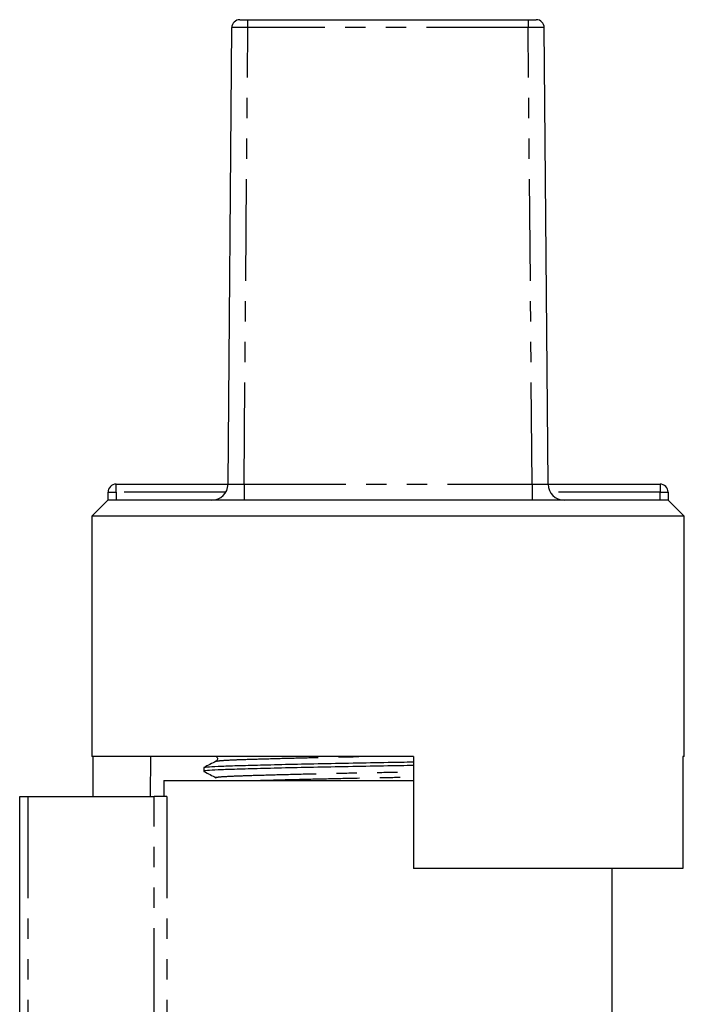
# Model space of a CAD drawing. Extents: x 123 to 281, y 27 to 287.
# Drawn here: x 179 to 220, y 225 to 287 of the extents above; entities that cross this region are included whole.
import ezdxf

# ---------------------------------------------------------------- set-up
doc = ezdxf.new("R2010")
doc.units = 0
doc.linetypes.add('PHANTOM', pattern=[12.7, 6.35, -1.27, 1.27, -1.27, 1.27, -1.27])
doc.layers.get('0').update_dxf_attribs({"linetype": 'CONTINUOUS'})

msp = doc.modelspace()

# ---------------------------------------------------------------- linework, layer by layer
at = {"color": 7, "linetype": 'CONTINUOUS'}
for p, q in [((193.178, 286.881), (210.686, 286.881)), ((191.94, 257.873), (192.178, 286.385)), ((211.924, 257.873), (211.686, 286.385)), ((184.948, 257.881), (191.94, 257.881)), ((211.924, 257.881), (218.916, 257.881)), ((184.448, 256.881), (184.448, 257.381)), ((219.416, 257.381), (219.416, 256.881)), ((184.432, 256.881), (183.432, 255.881)), ((184.448, 256.881), (184.432, 256.881)), ((219.416, 256.881), (184.448, 256.881)), ((219.432, 256.881), (219.416, 256.881)), ((220.432, 255.881), (219.432, 256.881)), ((183.432, 255.881), (183.432, 240.881)), ((201.932, 255.881), (183.432, 255.881)), ((220.432, 255.881), (201.932, 255.881)), ((220.432, 240.881), (220.432, 255.881)), ((203.532, 240.881), (183.432, 240.881)), ((183.501, 240.881), (183.501, 238.381)), ((187.11, 240.881), (187.077, 238.381)), ((203.532, 240.881), (203.532, 233.881)), ((220.432, 240.881), (220.349, 240.881)), ((220.349, 240.881), (220.349, 233.881)), ((190.432, 240.178), (190.432, 239.949)), ((187.932, 239.381), (187.932, 238.381)), ((187.932, 239.381), (201.932, 239.381)), ((201.932, 239.381), (203.532, 239.381)), ((178.932, 223.167), (178.932, 238.381)), ((178.932, 238.381), (179.432, 238.381)), ((179.432, 238.381), (187.328, 238.381)), ((188.117, 238.381), (187.328, 238.381)), ((220.349, 233.881), (203.532, 233.881)), ((215.932, 223.862), (215.932, 233.881))]:
    msp.add_line(p, q, dxfattribs=at)
at = {"color": 8, "linetype": 'PHANTOM'}
for p, q in [((193.178, 286.385), (193.178, 286.881)), ((210.686, 286.881), (210.686, 286.385)), ((192.94, 257.873), (193.178, 286.385)), ((210.686, 286.385), (193.178, 286.385)), ((210.924, 257.873), (210.686, 286.385)), ((184.948, 257.381), (184.948, 257.881)), ((192.94, 257.873), (192.94, 256.881)), ((192.94, 257.873), (210.924, 257.873)), ((210.924, 257.873), (210.924, 256.881)), ((218.916, 257.881), (218.916, 257.381)), ((184.448, 257.381), (184.948, 257.381)), ((184.948, 257.381), (184.948, 256.881)), ((191.806, 257.381), (184.948, 257.381)), ((218.916, 257.381), (212.058, 257.381)), ((218.916, 256.881), (218.916, 257.381)), ((218.916, 257.381), (219.416, 257.381)), ((179.432, 238.381), (179.432, 223.167)), ((187.328, 223.81), (187.328, 238.381)), ((188.117, 238.381), (188.117, 223.81))]:
    msp.add_line(p, q, dxfattribs=at)
at = {"color": 7, "linetype": 'CONTINUOUS'}
for centre, radius, start, end in [((192.678, 286.381), 0.5, 90, 179.52255), ((211.186, 286.381), 0.5, 0.47745, 90), ((184.948, 257.381), 0.5, 90, 180), ((190.94, 257.881), 1, 270, 359.52255), ((212.924, 257.881), 1, 180.47745, 270), ((218.916, 257.381), 0.5, 0, 90)]:
    msp.add_arc(centre, radius, start, end, dxfattribs=at)
for points, knots in [([(192.678, 286.881), (192.68, 286.881), (192.686, 286.881), (192.746, 286.881), (192.859, 286.881), (193.009, 286.881), (193.122, 286.881), (193.178, 286.881)], [0, 0, 0, 0, 0.141219, 0.355921, 0.57062, 0.785311, 1, 1, 1, 1]), ([(210.686, 286.881), (210.723, 286.881), (210.816, 286.881), (210.956, 286.881), (211.083, 286.881), (211.17, 286.881), (211.181, 286.881), (211.186, 286.881)], [0, 0, 0, 0, 0.141219, 0.355921, 0.57062, 0.785311, 1, 1, 1, 1]), ([(191.191, 240.578), (191.066, 240.512), (190.815, 240.382), (190.564, 240.251), (190.439, 240.186)], [0, 0, 0, 0, 0.4999829, 1, 1, 1, 1]), ([(190.472, 240.186), (190.512, 240.198), (190.599, 240.225), (191.261, 240.265), (192.309, 240.302), (193.733, 240.342), (195.499, 240.386), (197.534, 240.431), (199.713, 240.474), (201.745, 240.509), (203.003, 240.531), (203.532, 240.541)], [0, 0, 0, 0, 0.098912, 0.216119, 0.329522, 0.445465, 0.564487, 0.684305, 0.802542, 0.917004, 1, 1, 1, 1]), ([(191.192, 240.886), (191.219, 240.866), (191.272, 240.828), (191.295, 240.666), (191.232, 240.612), (191.192, 240.578)], [0, 0, 0, 0, 0.2803255, 0.5457461, 1, 1, 1, 1]), ([(203.532, 240.312), (202.996, 240.302), (201.73, 240.279), (199.691, 240.244), (197.513, 240.201), (195.481, 240.157), (193.716, 240.113), (192.3, 240.072), (191.239, 240.035), (190.608, 239.993), (190.354, 239.961), (190.459, 239.943), (190.475, 239.941)], [0, 0, 0, 0, 0.080589, 0.190226, 0.303479, 0.418246, 0.532251, 0.643306, 0.751929, 0.864194, 0.978706, 1, 1, 1, 1]), ([(190.44, 239.941), (190.566, 239.875), (190.816, 239.745), (191.067, 239.614), (191.192, 239.549)], [0, 0, 0, 0, 0.500013, 1, 1, 1, 1])]:
    msp.add_open_spline(points, degree=3, knots=knots, dxfattribs=at)
at = {"color": 8, "linetype": 'PHANTOM'}
for points, knots in [([(193.178, 286.385), (193.178, 286.385), (193.066, 286.385), (192.84, 286.387), (192.541, 286.387), (192.314, 286.387), (192.198, 286.387), (192.178, 286.385), (192.178, 286.385), (192.178, 286.385)], [0, 0, 0, 0, 0.000038, 0.214696, 0.429382, 0.644075, 0.858775, 0.999962, 1, 1, 1, 1]), ([(211.686, 286.385), (211.686, 286.385), (211.686, 286.385), (211.648, 286.387), (211.482, 286.387), (211.226, 286.387), (210.946, 286.387), (210.76, 286.385), (210.686, 286.385), (210.686, 286.385)], [0, 0, 0, 0, 0.000038, 0.214696, 0.429382, 0.644075, 0.858775, 0.999962, 1, 1, 1, 1]), ([(191.94, 257.873), (191.94, 257.873), (191.94, 257.873), (191.961, 257.871), (192.076, 257.87), (192.304, 257.869), (192.603, 257.87), (192.828, 257.873), (192.94, 257.873), (192.94, 257.873)], [0, 0, 0, 0, 0.0000387, 0.1412304, 0.3559194, 0.5706072, 0.7853005, 0.9999613, 1, 1, 1, 1]), ([(210.924, 257.873), (210.924, 257.873), (210.997, 257.873), (211.183, 257.871), (211.464, 257.87), (211.72, 257.869), (211.885, 257.87), (211.924, 257.873), (211.924, 257.873), (211.924, 257.873)], [0, 0, 0, 0, 0.0000387, 0.1412304, 0.3559194, 0.5706072, 0.7853005, 0.9999613, 1, 1, 1, 1]), ([(191.223, 240.578), (191.26, 240.59), (191.34, 240.616), (191.956, 240.656), (192.933, 240.693), (194.263, 240.733), (195.913, 240.777), (197.816, 240.822), (199.468, 240.857), (200.469, 240.876), (200.762, 240.881)], [0, 0, 0, 0, 0.114431, 0.252356, 0.385806, 0.522243, 0.662305, 0.803303, 0.942441, 1, 1, 1, 1]), ([(191.226, 239.549), (191.21, 239.552), (191.111, 239.57), (191.348, 239.602), (191.94, 239.644), (192.933, 239.681), (194.258, 239.722), (195.908, 239.766), (197.809, 239.81), (199.844, 239.853), (201.783, 239.889), (202.998, 239.912), (203.532, 239.923)], [0, 0, 0, 0, 0.022599, 0.136347, 0.247864, 0.355762, 0.466076, 0.57932, 0.693321, 0.805819, 0.914724, 1, 1, 1, 1]), ([(193.805, 239.381), (193.965, 239.386), (194.564, 239.405), (195.926, 239.44), (197.811, 239.485), (199.851, 239.528), (201.787, 239.564), (203, 239.587), (203.532, 239.597)], [0, 0, 0, 0, 0.072008, 0.268974, 0.467257, 0.662923, 0.852341, 1, 1, 1, 1])]:
    msp.add_open_spline(points, degree=3, knots=knots, dxfattribs=at)

doc.saveas('drawing.dxf')
